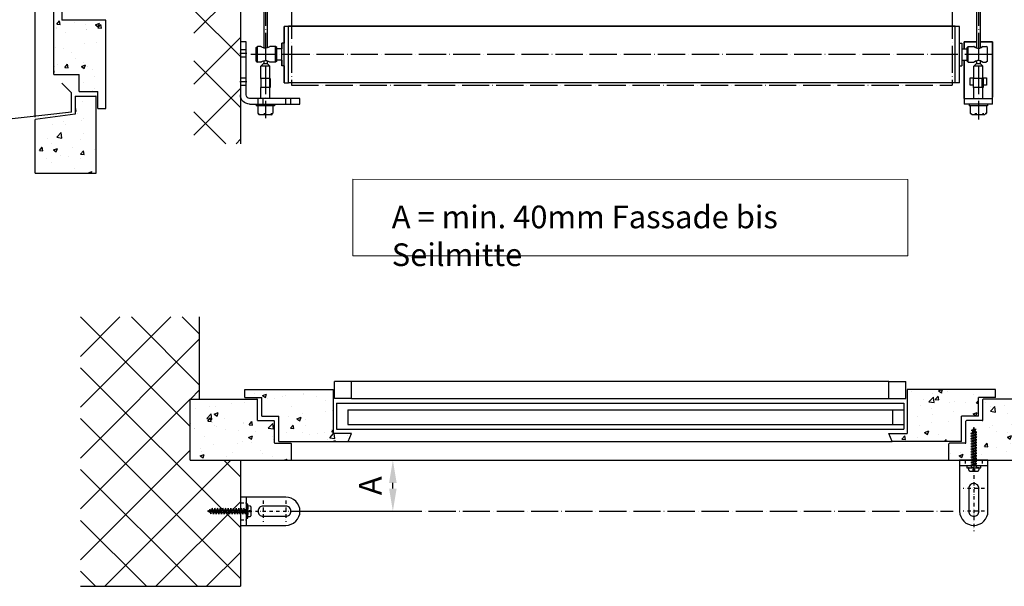
# Model space of a CAD drawing. Units: millimetres. Extents: x 981 to 7529, y -5157 to 8957.
# Drawn here: x 1485 to 2353, y -1531 to -1031 of the extents above; entities that cross this region are included whole.
import ezdxf

# ---------------------------------------------------------------- set-up
doc = ezdxf.new("R2010")
doc.units = ezdxf.units.MM
for name, pattern in [('ACAD_ISO02W100', [15, 12, -3]), ('ACAD_ISO04W100', [30, 24, -3, 0, -3]), ('GESTRICHELTX2', [1.5, 1, -0.5]), ('STRICHPUNKTX2', [2, 1, -0.5, 0, -0.5])]:
    doc.linetypes.add(name, pattern=pattern)
for name, color, linetype in [('Storama 0.25', 8, 'Continuous'), ('Storama Glass', 152, 'Continuous'), ('Storama Masslinie', 1, 'Continuous'), ('Storama Mittellinie', 6, 'ACAD_ISO04W100'), ('Storama Stoff', 72, 'ACAD_ISO04W100'), ('Storama Strichlinie', 6, 'ACAD_ISO02W100'), ('Storama Volllinie', 7, 'Continuous')]:
    doc.layers.add(name, color=color, linetype=linetype)
doc.layers.add('Storama Text 2.5', color=1, linetype='Continuous', lineweight=18)
doc.styles.add('ADESK2', font='isocp')
doc.dimstyles.new('MASS1_10', dxfattribs={"dimtxt": 20, "dimasz": 20, "dimexe": 10, "dimexo": 10, "dimgap": 1, "dimtad": 0, "dimdec": 1, "dimdsep": 46, "dimtxsty": 'ADESK2', "dimcen": -10, "dimclrd": 1, "dimclre": 1, "dimclrt": 256, "dimadec": 0, "dimazin": 0, "dimtfac": 1, "dimtdec": 1, "dimtmove": 0, "dimatfit": 3, "dimfxl": 1, "dimtvp": 1, "dimtfillclr": 256, "dimtolj": 1, "dimtzin": 0, "dimarcsym": 0})
pattern_1 = [(50, (-2.996, 0), (36.43693, -3.18782), [3.81, -41.91]), (355, (-2.996, 0), (-7.0487, 38.21137), [3.048, -33.5281]), (100.4514, (0.04, -0.266), (29.38825, 35.02355), [3.238, -35.61805]), (46.1842, (-2.996, 10.16), (54.2158, -8.4085), [5.715, -62.865]), (96.6356, (1.52, 9.46), (47.4808, 49.4852), [4.857, -53.4271]), (351.1842, (-2.996, 10.16), (47.4808, 49.4852), [4.572, -50.292]), (21, (2.084, 7.62), (30.32288, -20.45304), [3.81, -41.91]), (326, (2.084, 7.62), (12.3604, 36.8376), [3.048, -33.528]), (71.4514, (4.61, 5.916), (42.6833, 16.38455), [3.238, -35.618]), (37.5, (-2.996, 0), (0.61772, 16.91101), [0, -33.1216, 0, -34.036, 0, -33.655]), (7.5, (-2.996, 0), (13.36393, 20.03611), [0, -19.4056, 0, -32.3596, 0, -12.827]), (327.5, (-14.325, 0), (27.11812, -1.14575), [0, -12.7, 0, -39.624, 0, -52.578]), (317.5, (-19.405, 0), (29.62584, 5.0853), [0, -16.51, 0, -26.3144, 0, -37.338])]

# ---------------------------------------------------------------- blocks, each defined once
blk = doc.blocks.new("Führungswinkel unten 55x52x5-25 - 9'930'210-(W)")
at = {"layer": 'Storama Mittellinie', "color": 6, "linetype": 'STRICHPUNKTX2', "ltscale": 3}
for p, q in [((20, -3), (20, -22)), ((40, -3), (40, -22)), ((-5, -12.5), (57.5, -12.5))]:
    blk.add_line(p, q, dxfattribs=at)
at = {"layer": 'Storama Strichlinie', "color": 6, "linetype": 'GESTRICHELTX2', "ltscale": 3}
for p, q in [((0, -5), (5, -5)), ((0, -20), (5, -20))]:
    blk.add_line(p, q, dxfattribs=at)
at = {"layer": 'Storama Volllinie'}
blk.add_line((5, 0), (5, -25), dxfattribs=at)
for points in [[(0, -25), (40, -25, 0.414214), (52.5, -12.5), (52.5, -12.5, 0.414214), (40, 0), (0, 0)], [(20, -17), (40, -17, 0.414214), (44.5, -12.5), (44.5, -12.5, 0.414214), (40, -8), (20, -8, 0.414214), (15.5, -12.5), (15.5, -12.5, 0.414214)]]:
    blk.add_lwpolyline(points, format="xyb", close=True, dxfattribs=at)
blk = doc.blocks.new('*U12')
at = {"layer": 'Storama Volllinie'}
blk.add_blockref("Führungswinkel unten 55x52x5-25 - 9'930'210-(W)", (0, 25), dxfattribs=at)
blk = doc.blocks.new('A$C22C01564')
at = {"layer": 'Storama Strichlinie', "color": 6, "linetype": 'GESTRICHELTX2', "ltscale": 3}
for p, q in [((5.37, 36.79), (2.35, 35.79)), ((2.35, 35.79), (6.68, 36.62)), ((3.71, 35.61), (2.35, 35.79)), ((3.71, 35.61), (3.42, 33.65)), ((3.71, 35.61), (6.68, 36.62)), ((4.75, 38.52), (3.91, 36.16)), ((5.37, 36.79), (4.75, 38.52)), ((4.75, 37.65), (4.75, 11.47)), ((6.68, 36.62), (5.37, 36.79)), ((6.08, 34.79), (5.5, 36.41)), ((6.08, 34.79), (6.08, 34.74)), ((6.08, 34.74), (2.13, 33.32)), ((2.13, 33.32), (7.35, 34.53)), ((3.42, 33.11), (2.13, 33.32)), ((6.08, 32.4), (2.13, 30.98)), ((2.13, 30.98), (7.35, 32.19)), ((3.42, 30.77), (2.13, 30.98)), ((6.08, 30.05), (2.13, 28.64)), ((2.13, 28.64), (7.35, 29.84)), ((3.42, 28.43), (2.13, 28.64)), ((6.08, 27.71), (2.13, 26.3)), ((2.13, 26.3), (7.35, 27.5)), ((3.42, 26.08), (2.13, 26.3)), ((3.42, 33.11), (7.35, 34.53)), ((3.42, 31.31), (3.42, 33.11)), ((3.42, 30.77), (7.35, 32.19)), ((3.42, 28.97), (3.42, 30.77)), ((3.42, 28.43), (7.35, 29.84)), ((3.42, 26.62), (3.42, 28.43)), ((3.42, 26.08), (7.35, 27.5)), ((3.42, 24.28), (3.42, 26.08)), ((7.35, 34.53), (6.08, 34.74)), ((6.08, 34.21), (6.08, 32.4)), ((7.35, 32.19), (6.08, 32.4)), ((6.08, 31.86), (6.08, 30.05)), ((7.35, 29.84), (6.08, 30.05)), ((6.08, 29.52), (6.08, 27.71)), ((7.35, 27.5), (6.08, 27.71)), ((6.08, 27.18), (6.08, 25.37)), ((6.08, 25.37), (2.13, 23.95)), ((2.13, 23.95), (7.35, 25.16)), ((3.42, 23.74), (2.13, 23.95)), ((6.08, 23.03), (2.13, 21.61)), ((6.08, 23.03), (2.13, 21.61)), ((2.13, 21.61), (7.35, 22.82)), ((2.13, 21.61), (7.35, 22.82)), ((3.42, 21.4), (2.13, 21.61)), ((3.42, 21.4), (2.13, 21.61)), ((6.08, 20.68), (2.13, 19.27)), ((2.13, 19.27), (7.35, 20.47)), ((3.42, 19.05), (2.13, 19.27)), ((6.08, 18.34), (2.13, 16.93)), ((2.13, 16.93), (7.35, 18.13)), ((3.42, 23.74), (7.35, 25.16)), ((3.42, 21.94), (3.42, 23.74)), ((3.42, 21.4), (7.35, 22.82)), ((3.42, 21.4), (7.35, 22.82)), ((3.42, 19.59), (3.42, 21.4)), ((3.42, 19.05), (7.35, 20.47)), ((3.42, 17.25), (3.42, 19.05)), ((3.42, 16.71), (7.35, 18.13)), ((4.75, 0.45), (4.75, 18.65)), ((7.35, 25.16), (6.08, 25.37)), ((6.08, 24.84), (6.08, 23.03)), ((7.35, 22.82), (6.08, 23.03)), ((7.35, 22.82), (6.08, 23.03)), ((6.08, 22.49), (6.08, 20.68)), ((7.35, 20.47), (6.08, 20.68)), ((6.08, 20.15), (6.08, 18.34)), ((7.35, 18.13), (6.08, 18.34)), ((6.08, 17.81), (6.08, 16)), ((3.42, 16.71), (2.13, 16.93)), ((6.08, 16), (2.13, 14.58)), ((2.13, 14.58), (7.35, 15.79)), ((3.42, 14.37), (2.13, 14.58)), ((6.08, 13.66), (2.13, 12.24)), ((2.13, 12.24), (7.35, 13.45)), ((3.42, 12.03), (2.13, 12.24)), ((6.08, 11.31), (2.13, 9.9)), ((2.13, 9.9), (7.35, 11.1)), ((3.42, 9.68), (2.13, 9.9)), ((6.08, 8.97), (2.13, 7.55)), ((2.13, 7.55), (7.35, 8.76)), ((3.42, 14.91), (3.42, 16.71)), ((3.42, 14.37), (7.35, 15.79)), ((3.42, 12.57), (3.42, 14.37)), ((3.42, 12.03), (7.35, 13.45)), ((3.42, 10.22), (3.42, 12.03)), ((3.42, 9.68), (7.35, 11.1)), ((3.42, 7.88), (3.42, 9.68)), ((3.42, 7.34), (7.35, 8.76)), ((7.35, 15.79), (6.08, 16)), ((6.08, 15.47), (6.08, 13.66)), ((7.35, 13.45), (6.08, 13.66)), ((6.08, 13.12), (6.08, 11.31)), ((7.35, 11.1), (6.08, 11.31)), ((6.08, 10.78), (6.08, 8.97)), ((7.35, 8.76), (6.08, 8.97)), ((3.42, 7.34), (2.13, 7.55)), ((6.08, 6.68), (2.13, 5.27)), ((2.13, 5.27), (7.35, 6.47)), ((3.42, 5.05), (2.13, 5.27)), ((3.42, 4.64), (2.52, 3.85)), ((2.52, 3.85), (2.52, 3.2)), ((2.52, 3.85), (2.52, 3.2)), ((2.52, 3.85), (2.52, 3.2)), ((3.42, 5.59), (3.42, 7.4)), ((3.42, 5.05), (7.35, 6.47)), ((3.42, 4.64), (3.42, 5.05)), ((6.08, 8.49), (6.08, 6.68)), ((7.35, 6.47), (6.08, 6.68)), ((6.08, 4.64), (6.08, 6.01)), ((6.08, 4.64), (6.98, 3.85)), ((6.08, 4.64), (6.98, 3.85)), ((6.08, 4.64), (6.98, 3.85)), ((6.98, 3.85), (6.98, 3.2)), ((6.98, 3.85), (6.98, 3.2)), ((6.98, 3.85), (6.98, 3.2))]:
    blk.add_line(p, q, dxfattribs=at)
blk.add_lwpolyline([(0.14, 1.37, 0.388879), (1.64, 0), (4.15, 0), (4.15, 1.8), (5.35, 1.8), (5.35, 0), (7.86, 0, 0.388879), (9.36, 1.37), (9.5, 3), (0, 3)], format="xyb", close=True, dxfattribs=at)
at = {"layer": 'Storama Volllinie'}
blk.add_lwpolyline([(-1.5, 3), (11, 3), (11, 4.6), (-1.5, 4.6)], close=True, dxfattribs=at)
blk = doc.blocks.new('*D34')
at = {"layer": 'Defpoints', "color": 0, "transparency": 16777216}
for p in [(1724.47, -1419.84), (1813.95, -1419.84), (1731.97, -1464.84)]:
    blk.add_point(p, dxfattribs=at)
at = {"layer": 'Storama Masslinie', "color": 1, "lineweight": -2, "transparency": 16777216}
for p, q in [((1734.47, -1419.84), (1823.95, -1419.84)), ((1813.95, -1444.84), (1813.95, -1439.84)), ((1741.97, -1464.84), (1823.95, -1464.84))]:
    blk.add_line(p, q, dxfattribs=at)
at = {"layer": 'Storama Masslinie', "color": 1, "transparency": 16777216}
for points in [[(1810.62, -1439.84), (1817.28, -1439.84), (1813.95, -1419.84)], [(1810.62, -1444.84), (1817.28, -1444.84), (1813.95, -1464.84)]]:
    blk.add_solid(points, dxfattribs=at)
at = {"layer": 'Storama Masslinie', "transparency": 16777216, "insert": (1793.95, -1442.34), "char_height": 20, "attachment_point": 5, "rotation": 90, "style": 'ADESK2'}
blk.add_mtext('\\A1;A', dxfattribs=at)
blk = doc.blocks.new('*U65')
at = {"layer": 'Storama Mittellinie'}
for p, q in [((-40, -32), (-40, -26)), ((-20, -32), (-20, -26))]:
    blk.add_line(p, q, dxfattribs=at)
at = {"layer": 'Storama Strichlinie'}
for p, q in [((0.5, 13.25), (-5.5, 13.25)), ((0, 16.5), (-5, 16.5)), ((0, 10), (-5, 10)), ((0, -8.5), (-5, -8.5)), ((0.5, -11.75), (-5.5, -11.75)), ((0, -15), (-5, -15)), ((-44.5, -31.5), (-44.5, -26.5)), ((-15.5, -31.5), (-15.5, -26.5))]:
    blk.add_line(p, q, dxfattribs=at)
at = {"layer": 'Storama Volllinie'}
for p, q in [((-5, -23.5), (-5, 23.5)), ((-5, 23.5), (0, 23.5)), ((0, 23.5), (0, -23.5)), ((-52.5, -26.5), (-40, -26.5)), ((-52.5, -31.5), (-52.5, -26.5)), ((-40, -31.5), (-52.5, -31.5)), ((-40, -26.5), (-8, -26.5)), ((-8, -31.5), (-40, -31.5))]:
    blk.add_line(p, q, dxfattribs=at)
for radius in [8, 3]:
    blk.add_arc((-8, -23.5), radius, 270, 0, dxfattribs=at)

msp = doc.modelspace()

# ---------------------------------------------------------------- hatches: boundary and pattern name
at = {"layer": 'Storama 0.25'}
h = msp.add_hatch(dxfattribs=at)
h.set_pattern_fill('ANSI37', color=256, scale=10)
h.set_pattern_definition([(45, (77, 0), (-22.45064, 22.45064), []), (135, (77, 0), (-22.45064, -22.45064), [])])
h.paths.add_polyline_path([(1679.47, -106.32), (1638.3, -106.32), (1638.3, -1140.41), (1679.47, -1140.41)])
h = msp.add_hatch(dxfattribs=at)
h.set_pattern_fill('AR-CONC', color=256, scale=0.2)
h.paths.add_polyline_path([(1521.8, -1031.49), (1521.8, -1015.45), (1514.8, -1018.36), (1514.8, -1079.36), (1537.3, -1079.36), (1537.3, -1094.36), (1553.8, -1094.36), (1553.8, -1109.36), (1560.8, -1109.36), (1560.8, -1031.49)])
h.paths.add_polyline_path([(1533.8, -1114.26), (1498.3, -1119.11), (1498.3, -1166.36), (1552.3, -1166.36), (1552.3, -1098.86, 0.414214), (1551.8, -1098.36), (1533.8, -1098.36)])
h = msp.add_hatch(dxfattribs=at)
h.set_pattern_fill('ANSI37', color=256, scale=10)
h.set_pattern_definition([(45, (74.003, 126.112), (-22.45064, 22.45064), []), (135, (74.003, 126.112), (-22.45064, -22.45064), [])])
h.paths.add_polyline_path([(1643.47, -1293.29), (1538.33, -1293.29), (1538.33, -1531.11), (1679.47, -1531.11), (1679.47, -1419.84), (1635.16, -1419.84), (1635.16, -1365.84), (1643.47, -1365.84)])
h = msp.add_hatch(dxfattribs=at)
h.set_pattern_fill('AR-CONC', color=256, scale=0.2)
h.set_pattern_definition(pattern_1)
h.paths.add_polyline_path([(1635.16, -1419.84), (1724.47, -1419.84), (1724.47, -1405.34, 0.414214), (1723.97, -1404.84), (1709.47, -1404.84), (1709.47, -1385.34, 0.414214), (1708.97, -1384.84), (1694.47, -1384.84), (1694.47, -1366.34, 0.414214), (1693.97, -1365.84), (1635.16, -1365.84)])
h.paths.add_polyline_path([(1761.33, -1357.34), (1683.47, -1357.34), (1683.47, -1364.34), (1698.47, -1364.34), (1698.47, -1380.84), (1713.47, -1380.84), (1713.47, -1403.34), (1774.47, -1403.34), (1777.37, -1396.34), (1761.33, -1396.34)])
h = msp.add_hatch(dxfattribs=at)
h.set_pattern_fill('AR-CONC', color=256, scale=0.2)
h.set_pattern_definition(pattern_1)
h.paths.add_polyline_path([(2330.47, -1364.34), (2345.47, -1364.34), (2345.47, -1357.34), (2267.6, -1357.34), (2267.6, -1396.34), (2251.56, -1396.34), (2254.47, -1403.34), (2315.47, -1403.34), (2315.47, -1380.84), (2330.47, -1380.84)])
h.paths.add_polyline_path([(2393.78, -1365.84), (2334.97, -1365.84, 0.414214), (2334.47, -1366.34), (2334.47, -1384.34, -0.414214), (2333.97, -1384.84), (2319.97, -1384.84, 0.414214), (2319.47, -1385.34), (2319.47, -1404.34, -0.414214), (2318.97, -1404.84), (2304.97, -1404.84, 0.414214), (2304.47, -1405.34), (2304.47, -1419.84), (2324.91, -1419.84), (2325.14, -1419.75), (2323.85, -1419.54), (2325.14, -1419.08), (2325.14, -1417.41), (2323.85, -1417.2), (2325.14, -1416.74), (2325.14, -1415.07), (2323.85, -1414.85), (2325.14, -1414.39), (2325.14, -1412.73), (2323.85, -1412.51), (2325.14, -1412.05), (2325.14, -1410.38), (2323.85, -1410.17), (2325.14, -1409.71), (2325.14, -1408.04), (2323.85, -1407.83), (2325.14, -1407.36), (2325.14, -1405.7), (2323.85, -1405.48), (2325.14, -1405.02), (2325.14, -1403.35), (2323.85, -1403.14), (2325.14, -1402.68), (2325.14, -1401.01), (2323.85, -1400.8), (2325.14, -1400.34), (2325.14, -1398.67), (2323.85, -1398.46), (2325.14, -1397.99), (2325.14, -1396.33), (2323.85, -1396.11), (2325.16, -1395.64), (2325.43, -1393.82), (2324.07, -1393.65), (2325.68, -1393.11), (2326.47, -1390.92), (2327.09, -1392.65), (2328.4, -1392.81), (2327.28, -1393.2), (2327.82, -1394.7), (2329.07, -1394.91), (2327.8, -1395.37), (2327.8, -1397.04), (2329.07, -1397.25), (2327.8, -1397.71), (2327.8, -1399.38), (2329.07, -1399.59), (2327.8, -1400.05), (2327.8, -1401.73), (2329.07, -1401.94), (2327.8, -1402.39), (2327.8, -1404.07), (2329.07, -1404.28), (2327.8, -1404.74), (2327.8, -1406.41), (2329.07, -1406.62), (2327.8, -1407.08), (2327.8, -1408.75), (2329.07, -1408.96), (2327.8, -1409.42), (2327.8, -1411.1), (2329.07, -1411.31), (2327.8, -1411.77), (2327.8, -1413.44), (2329.07, -1413.65), (2327.8, -1414.11), (2327.8, -1415.78), (2329.07, -1415.99), (2327.8, -1416.45), (2327.8, -1418.12), (2329.07, -1418.33), (2327.8, -1418.79), (2327.8, -1419.84), (2369.91, -1419.84), (2370.14, -1419.75), (2368.85, -1419.54), (2370.14, -1419.08), (2370.14, -1417.41), (2368.85, -1417.2), (2370.14, -1416.74), (2370.14, -1415.07), (2368.85, -1414.85), (2370.14, -1414.39), (2370.14, -1412.73), (2368.85, -1412.51), (2370.14, -1412.05), (2370.14, -1410.38), (2368.85, -1410.17), (2370.14, -1409.71), (2370.14, -1408.04), (2368.85, -1407.83), (2370.14, -1407.36), (2370.14, -1405.7), (2368.85, -1405.48), (2370.14, -1405.02), (2370.14, -1403.35), (2368.85, -1403.14), (2370.14, -1402.68), (2370.14, -1401.01), (2368.85, -1400.8), (2370.14, -1400.34), (2370.14, -1398.67), (2368.85, -1398.46), (2370.14, -1397.99), (2370.14, -1396.33), (2368.85, -1396.11), (2370.16, -1395.64), (2370.43, -1393.82), (2369.07, -1393.65), (2370.68, -1393.11), (2371.47, -1390.92), (2372.09, -1392.65), (2373.4, -1392.81), (2372.28, -1393.2), (2372.82, -1394.7), (2374.07, -1394.91), (2372.8, -1395.37), (2372.8, -1397.04), (2374.07, -1397.25), (2372.8, -1397.71), (2372.8, -1399.38), (2374.07, -1399.59), (2372.8, -1400.05), (2372.8, -1401.73), (2374.07, -1401.94), (2372.8, -1402.39), (2372.8, -1404.07), (2374.07, -1404.28), (2372.8, -1404.74), (2372.8, -1406.41), (2374.07, -1406.62), (2372.8, -1407.08), (2372.8, -1408.75), (2374.07, -1408.96), (2372.8, -1409.42), (2372.8, -1411.1), (2374.07, -1411.31), (2372.8, -1411.77), (2372.8, -1413.44), (2374.07, -1413.65), (2372.8, -1414.11), (2372.8, -1415.78), (2374.07, -1415.99), (2372.8, -1416.45), (2372.8, -1418.12), (2374.07, -1418.33), (2372.8, -1418.79), (2372.8, -1419.84), (2383.97, -1419.84), (2393.78, -1419.84)])

# ---------------------------------------------------------------- linework, layer by layer
at = {"layer": 'Storama Glass', "color": 152}
for p, q in [((1777.37, -1350.34), (1762.37, -1350.34)), ((1762.37, -1365.34), (1762.37, -1350.34)), ((1777.37, -1365.34), (1777.37, -1350.34)), ((2251.56, -1350.34), (1777.37, -1350.34)), ((2251.56, -1350.34), (2266.56, -1350.34)), ((2251.56, -1365.34), (2251.56, -1350.34)), ((2266.56, -1365.34), (2266.56, -1350.34)), ((1777.37, -1365.34), (1762.37, -1365.34)), ((1764.33, -1369.34), (1764.33, -1392.34)), ((1764.33, -1369.34), (2264.6, -1369.34)), ((1777.37, -1365.34), (2251.56, -1365.34)), ((2251.56, -1365.34), (2266.56, -1365.34)), ((2264.6, -1369.34), (2264.6, -1392.34)), ((1774.33, -1375.34), (1774.33, -1388.34)), ((1774.33, -1375.34), (2264.6, -1375.34)), ((2254.6, -1375.34), (2254.6, -1388.34)), ((1774.33, -1388.34), (2264.6, -1388.34)), ((1764.33, -1392.34), (2264.6, -1392.34))]:
    msp.add_line(p, q, dxfattribs=at)
at = {"layer": 'Storama Mittellinie'}
for p, q in [((1701.47, -229.83), (1701.47, -1117.82)), ((2330.46, -229.83), (2330.46, -1119.03)), ((2342.6, -1061.75), (1688.72, -1061.75))]:
    msp.add_line(p, q, dxfattribs=at)
at = {"layer": 'Storama Mittellinie', "color": 6, "linetype": 'STRICHPUNKTX2', "ltscale": 3}
for p, q in [((2326.47, -1414.84), (2326.47, -1482.34)), ((2335.97, -1444.84), (2316.97, -1444.84)), ((2335.97, -1464.84), (2316.97, -1464.84))]:
    msp.add_line(p, q, dxfattribs=at)
at = {"layer": 'Storama Stoff'}
for p, q in [((1724.47, -271.33), (1724.47, -1088.86)), ((2307.46, -271.33), (2307.46, -1088.86)), ((1724.47, -1088.86), (2307.46, -1088.86)), ((1725.12, -1464.84), (2308.12, -1464.84))]:
    msp.add_line(p, q, dxfattribs=at)
at = {"layer": 'Storama Strichlinie', "color": 6, "linetype": 'GESTRICHELTX2', "ltscale": 3}
for p, q in [((2318.97, -1419.84), (2318.97, -1424.84)), ((2333.97, -1419.84), (2333.97, -1424.84))]:
    msp.add_line(p, q, dxfattribs=at)
at = {"layer": 'Storama Text 2.5'}
msp.add_lwpolyline([(1778.76, -1171.67), (2268.14, -1171.91), (2268.14, -1239.55), (1778.76, -1239.31)], close=True, dxfattribs=at)
at = {"layer": 'Storama Volllinie'}
for p, q in [((1679.47, -106.32), (1679.47, -1140.41)), ((1699.97, -274.33), (1699.97, -1055.72)), ((1702.97, -274.33), (1702.97, -1055.73)), ((2328.96, -274.33), (2328.96, -1055.94)), ((2331.96, -274.33), (2331.96, -1055.94)), ((1717.97, -1037.11), (1717.97, -1037.11)), ((1717.97, -1041.34), (1717.97, -1037.11)), ((1717.97, -1037.11), (1717.97, -1041.34)), ((1721.97, -1037.11), (1717.97, -1037.11)), ((2309.96, -1036.74), (1721.97, -1036.74)), ((2309.97, -1036.91), (1721.97, -1036.91)), ((2313.97, -1037.11), (2309.97, -1037.11)), ((1717.97, -1046.59), (1717.97, -1046.59)), ((2317.96, -1050.4), (2317.96, -1056.59)), ((2328.96, -1050.4), (2317.96, -1050.4)), ((2317.96, -1050.4), (2328.96, -1050.4)), ((2317.96, -1056.59), (2317.96, -1050.4)), ((2342.96, -1050.4), (2331.96, -1050.4)), ((2331.96, -1050.4), (2342.96, -1050.4)), ((2342.96, -1050.4), (2342.96, -1093.4)), ((2342.96, -1097.4), (2342.96, -1050.4)), ((1693.47, -1055.59), (1694.47, -1054.59)), ((1697.5, -1054.59), (1694.47, -1054.59)), ((1710.47, -1054.59), (1705.43, -1054.59)), ((1711.47, -1055.59), (1710.47, -1054.59)), ((1715.97, -1056.59), (1711.47, -1056.59)), ((1717.97, -1051.59), (1715.97, -1051.59)), ((2313.97, -1051.59), (2315.96, -1051.59)), ((2315.96, -1051.59), (2315.96, -1071.59)), ((2315.97, -1056.59), (2320.46, -1056.59)), ((2320.46, -1055.59), (2321.46, -1054.59)), ((2321.46, -1054.59), (2326.5, -1054.59)), ((2334.43, -1054.59), (2337.46, -1054.59)), ((2338.46, -1055.59), (2337.46, -1054.59)), ((1693.47, -1067.59), (1694.47, -1068.59)), ((1699.97, -1067.45), (1699.97, -1069.9)), ((1702.97, -1067.45), (1702.97, -1069.9)), ((1711.47, -1067.59), (1710.47, -1068.59)), ((1715.97, -1066.59), (1711.47, -1066.59)), ((2315.97, -1066.59), (2320.46, -1066.59)), ((2317.96, -1097.4), (2317.96, -1066.59)), ((2317.96, -1066.59), (2317.96, -1093.4)), ((2320.46, -1067.59), (2321.46, -1068.59)), ((2328.96, -1067.23), (2328.96, -1069.9)), ((2331.96, -1067.23), (2331.96, -1069.9)), ((2338.46, -1067.59), (2337.46, -1068.59)), ((1697.5, -1068.59), (1694.47, -1068.59)), ((1699.47, -1069.9), (1697.47, -1071.9)), ((1705.47, -1071.9), (1697.47, -1071.9)), ((1697.47, -1082.9), (1697.47, -1071.9)), ((1703.47, -1069.9), (1699.47, -1069.9)), ((1703.47, -1069.9), (1705.47, -1071.9)), ((1710.47, -1068.59), (1705.43, -1068.59)), ((1705.47, -1082.9), (1705.47, -1071.9)), ((1717.97, -1071.59), (1715.97, -1071.59)), ((2313.97, -1071.59), (2315.96, -1071.59)), ((2321.46, -1068.59), (2326.5, -1068.59)), ((2328.46, -1069.9), (2326.46, -1071.9)), ((2334.46, -1071.9), (2326.46, -1071.9)), ((2326.46, -1082.9), (2326.46, -1071.9)), ((2332.46, -1069.9), (2328.46, -1069.9)), ((2332.46, -1069.9), (2334.46, -1071.9)), ((2334.43, -1068.59), (2337.46, -1068.59)), ((2334.46, -1082.9), (2334.46, -1071.9)), ((1697.38, -1082.9), (1697.38, -1090.9)), ((1705.36, -1082.9), (1697.38, -1082.9)), ((1705.36, -1082.9), (1705.46, -1082.9)), ((1705.36, -1090.9), (1705.36, -1082.9)), ((1705.46, -1082.9), (1705.56, -1082.9)), ((1705.56, -1082.9), (1705.56, -1090.9)), ((2323.21, -1082.4), (2326.46, -1082.4)), ((2323.21, -1088.9), (2323.21, -1082.4)), ((2333.74, -1082.9), (2326.21, -1082.9)), ((2326.21, -1090.9), (2326.21, -1082.9)), ((2333.74, -1082.9), (2334.22, -1082.9)), ((2333.74, -1090.9), (2333.74, -1082.9)), ((2334.22, -1082.9), (2334.71, -1082.9)), ((2334.46, -1082.4), (2337.71, -1082.4)), ((2334.71, -1082.9), (2334.71, -1090.9)), ((2334.71, -1082.9), (2334.71, -1082.9)), ((2334.71, -1090.9), (2334.71, -1082.9)), ((2337.71, -1082.4), (2337.71, -1088.9)), ((1705.36, -1090.9), (1697.38, -1090.9)), ((1697.47, -1100.4), (1697.47, -1090.9)), ((1705.46, -1090.9), (1705.36, -1090.9)), ((1705.56, -1090.9), (1705.46, -1090.9)), ((1705.47, -1100.4), (1705.47, -1090.9)), ((1717.97, -1086.59), (1721.97, -1086.59)), ((2309.96, -1086.59), (1721.97, -1086.59)), ((2313.96, -1086.59), (2309.96, -1086.59)), ((2317.96, -1093.4), (2317.96, -1099.4)), ((2326.38, -1088.9), (2323.21, -1088.9)), ((2333.74, -1090.9), (2326.21, -1090.9)), ((2326.46, -1100.4), (2326.46, -1090.9)), ((2334.22, -1090.9), (2333.74, -1090.9)), ((2334.71, -1090.9), (2334.22, -1090.9)), ((2334.46, -1100.4), (2334.46, -1090.9)), ((2337.71, -1088.9), (2334.55, -1088.9)), ((2334.71, -1090.9), (2334.71, -1090.9)), ((2342.96, -1093.4), (2342.96, -1099.4)), ((2317.96, -1100.4), (2317.96, -1097.4)), ((2317.96, -1099.4), (2317.96, -1105.4)), ((2317.96, -1100.4), (2342.96, -1100.4)), ((2317.96, -1100.4), (2317.96, -1105.4)), ((2342.96, -1100.4), (2342.96, -1097.4)), ((2342.96, -1105.4), (2342.96, -1099.4)), ((2342.96, -1105.4), (2342.96, -1100.4)), ((1693.47, -1105.4), (1693.47, -1106.9)), ((1709.47, -1106.9), (1693.47, -1106.9)), ((1694.75, -1107.4), (1694.75, -1113.4)), ((1708.19, -1107.4), (1708.19, -1113.4)), ((1709.47, -1105.4), (1709.47, -1106.9)), ((2342.96, -1105.4), (2317.96, -1105.4)), ((2342.96, -1105.4), (2317.96, -1105.4)), ((2322.46, -1105.4), (2322.46, -1106.9)), ((2338.46, -1106.9), (2322.46, -1106.9)), ((2323.15, -1107.4), (2323.15, -1113.4)), ((2337.78, -1107.4), (2337.78, -1113.4)), ((2338.46, -1105.4), (2338.46, -1106.9)), ((1695.25, -1113.9), (1696.04, -1113.9)), ((1695.47, -1114.4), (1695.47, -1114.27)), ((1706.97, -1114.9), (1695.97, -1114.9)), ((1700.2, -1113.9), (1700.99, -1113.9)), ((1700.99, -1113.9), (1701.85, -1113.9)), ((1706.36, -1113.9), (1707.21, -1113.9)), ((1707.21, -1113.9), (1707.28, -1113.9)), ((1707.47, -1114.4), (1707.47, -1114.27)), ((1707.65, -1113.9), (1707.69, -1113.9)), ((2323.65, -1113.9), (2324.26, -1113.9)), ((2324.46, -1114.4), (2324.46, -1114.39)), ((2335.96, -1114.9), (2324.96, -1114.9)), ((2327.49, -1113.9), (2328.1, -1113.9)), ((2328.1, -1113.9), (2329.04, -1113.9)), ((2333.98, -1113.9), (2334.92, -1113.9)), ((2334.92, -1113.9), (2335.24, -1113.9)), ((2336.46, -1114.4), (2336.46, -1114.39)), ((2336.96, -1113.9), (2337.28, -1113.9)), ((2338.97, -1424.84), (2313.97, -1424.84))]:
    msp.add_line(p, q, dxfattribs=at)
at = {"layer": 'Storama Volllinie', "linetype": 'Continuous'}
for p, q in [((1498.3, -1117.09), (1498.3, -283.52)), ((1521.8, -1015.45), (1521.8, -1031.49)), ((1514.8, -1079.36), (1514.8, -1018.36)), ((1560.8, -1031.49), (1521.8, -1031.49)), ((1560.8, -1109.36), (1560.8, -1031.49)), ((1514.8, -1079.36), (1537.3, -1079.36)), ((1537.3, -1094.36), (1537.3, -1079.36)), ((1530.49, -1095.62), (1521.88, -1087.01)), ((1537.3, -1094.36), (1553.8, -1094.36)), ((1553.8, -1109.36), (1553.8, -1094.36)), ((1530.49, -1112.69), (1530.49, -1095.62)), ((1533.8, -1098.36), (1551.8, -1098.36)), ((1533.8, -1098.36), (1533.8, -1114.26)), ((1552.3, -1166.36), (1552.3, -1098.86)), ((1553.8, -1109.36), (1560.8, -1109.36)), ((1530.49, -1112.69), (1264.9, -1142.61)), ((1533.8, -1114.26), (1498.3, -1119.11)), ((1498.3, -1166.36), (1498.3, -1119.11)), ((1498.3, -1166.36), (1552.3, -1166.36)), ((1643.47, -1365.84), (1643.47, -1293.29)), ((1683.47, -1364.34), (1683.47, -1357.34)), ((1683.47, -1357.34), (1761.33, -1357.34)), ((1761.33, -1357.34), (1761.33, -1396.34)), ((2267.6, -1357.34), (2267.6, -1396.34)), ((2345.47, -1357.34), (2267.6, -1357.34)), ((2345.47, -1364.34), (2345.47, -1357.34)), ((1635.16, -1419.84), (1635.16, -1365.84)), ((1635.16, -1365.84), (1693.97, -1365.84)), ((1683.47, -1364.34), (1698.47, -1364.34)), ((1694.47, -1384.84), (1694.47, -1366.34)), ((1698.47, -1380.84), (1698.47, -1364.34)), ((2330.47, -1380.84), (2330.47, -1364.34)), ((2345.47, -1364.34), (2330.47, -1364.34)), ((2334.47, -1384.34), (2334.47, -1366.34)), ((2393.78, -1365.84), (2334.97, -1365.84)), ((1698.47, -1380.84), (1713.47, -1380.84)), ((1713.47, -1403.34), (1713.47, -1380.84)), ((2330.47, -1380.84), (2315.47, -1380.84)), ((2315.47, -1403.34), (2315.47, -1380.84)), ((1694.47, -1384.84), (1708.97, -1384.84)), ((1709.47, -1404.34), (1709.47, -1385.34)), ((2319.47, -1404.34), (2319.47, -1385.34)), ((2333.97, -1384.84), (2319.97, -1384.84)), ((1777.37, -1396.34), (1761.33, -1396.34)), ((1774.47, -1403.34), (1777.37, -1396.34)), ((2251.56, -1396.34), (2267.6, -1396.34)), ((2254.47, -1403.34), (2251.56, -1396.34)), ((1709.97, -1404.84), (1723.97, -1404.84)), ((1713.47, -1403.34), (1774.47, -1403.34)), ((1724.47, -1419.84), (1724.47, -1405.34)), ((1774.47, -1403.34), (2254.47, -1403.34)), ((2315.47, -1403.34), (2254.47, -1403.34)), ((2304.47, -1419.84), (2304.47, -1405.34)), ((2318.97, -1404.84), (2304.97, -1404.84)), ((1635.16, -1419.84), (2393.78, -1419.84)), ((1679.47, -1419.84), (1679.47, -1531.11)), ((1538.33, -1531.11), (1679.47, -1531.11))]:
    msp.add_line(p, q, dxfattribs=at)
at = {"layer": 'Storama Volllinie'}
for points in [[(2313.97, -1419.84), (2313.97, -1464.84, 0.414214), (2326.47, -1477.34), (2326.47, -1477.34, 0.414214), (2338.97, -1464.84), (2338.97, -1419.84)], [(2321.97, -1444.84), (2321.97, -1464.84, 0.414214), (2326.47, -1469.34), (2326.47, -1469.34, 0.414214), (2330.97, -1464.84), (2330.97, -1444.84, 0.414214), (2326.47, -1440.34), (2326.47, -1440.34, 0.414214)]]:
    msp.add_lwpolyline(points, format="xyb", close=True, dxfattribs=at)
at = {"layer": 'Storama Volllinie', "linetype": 'Continuous'}
for centre, start, end in [((1551.8, -1098.86), 0, 90), ((1693.97, -1366.34), 0, 90), ((2334.97, -1366.34), 90, 180), ((1708.97, -1385.34), 0, 90), ((2319.97, -1385.34), 90, 180), ((2333.97, -1384.34), 270, 0), ((1709.97, -1404.34), 180, 270), ((1723.97, -1405.34), 0, 90), ((2304.97, -1405.34), 90, 180), ((2318.97, -1404.34), 270, 0)]:
    msp.add_arc(centre, 0.5, start, end, dxfattribs=at)
at = {"layer": 'Storama Volllinie'}
for centre, start, end in [((1695.25, -1107.4), 90, 180), ((1707.69, -1107.4), 0, 90), ((2323.65, -1107.4), 90, 180), ((2337.28, -1107.4), 0, 90), ((1695.25, -1113.4), 180, 270), ((1695.97, -1114.4), 180, 270), ((1706.97, -1114.4), 270, 0), ((1707.69, -1113.4), 270, 0), ((2323.65, -1113.4), 180, 270), ((2324.96, -1114.4), 180, 270), ((2335.96, -1114.4), 270, 0), ((2337.28, -1113.4), 270, 0)]:
    msp.add_arc(centre, 0.5, start, end, dxfattribs=at)
for centre, major_axis, start_param, end_param in [((1717.97, -1061.59), (0, 25), 0.20508, 1.159279), ((1717.97, -1061.59), (0, 25), 1.982313, 6.078105), ((1717.97, -1043.09), (0, 3.5), 1.047198, 3.141594), ((1717.97, -1043.09), (0, 3.5), 3.141594, 5.235988), ((1721.97, -1038.06), (0, 1.31), 5.514859, 6.283185), ((1721.97, -1061.59), (0, 25), 0.114435, 0.20508), ((1721.97, -1038.23), (0, 1.31), 6.116932, 6.838396), ((1721.97, -1061.59), (0, 25), 3.141593, 6.116932), ((1721.97, -1061.59), (0, 25), 3.141593, 6.078105), ((2309.96, -1061.59), (0, 25), 3.141593, 6.116932), ((2309.96, -1061.59), (0, 25), 3.141593, 6.078105), ((2313.96, -1061.59), (0, 25), 3.141593, 6.078105), ((1715.97, -1061.59), (0, 10), 2.094395, 7.330383), ((1694.47, -1061.59), (0, 7), 3.141208, 6.283569), ((1710.47, -1061.59), (0, 7), 3.141593, 6.283185), ((1711.47, -1061.59), (0, 6), 3.141977, 6.282801), ((1715.97, -1061.59), (0, 5.25), 2.831748, 6.59303), ((1717.97, -1061.59), (0, 10), 3.141593, 6.283185), ((2320.46, -1061.59), (0, 6), 2.555907, 6.868871), ((2321.46, -1061.59), (0, 7), 3.141208, 6.283569), ((2338.46, -1061.59), (0, 6), 3.141977, 6.282801)]:
    msp.add_ellipse(centre, major_axis=major_axis, ratio=0.000384, start_param=start_param, end_param=end_param, dxfattribs=at)
msp.add_ellipse((1693.47, -1061.59), major_axis=(0, -6), ratio=0.000384, dxfattribs=at)
for points, knots in [([(1697.51, -1054.59), (1697.53, -1054.59), (1697.7, -1054.69), (1698.37, -1055.07), (1698.93, -1055.37), (1699.95, -1055.73), (1700.33, -1055.83), (1701.14, -1055.95), (1701.59, -1055.96), (1702.88, -1055.82), (1703.66, -1055.51), (1704.73, -1054.99), (1705.09, -1054.77), (1705.37, -1054.61), (1705.42, -1054.59), (1705.43, -1054.59)], [-1.896561, -1.896561, -1.896561, -1.896561, -1.709757, -1.709757, -1.471043, -1.471043, -1.350488, -1.350488, -1.221478, -1.221478, -0.960313, -0.960313, -0.751889, -0.751889, -0.654782, -0.654782, -0.654782, -0.654782]), ([(2328.97, -1055.72), (2328.48, -1055.59), (2328.04, -1055.4), (2327.21, -1054.99), (2326.85, -1054.77), (2326.48, -1054.57), (2326.45, -1054.56), (2326.7, -1054.76), (2326.99, -1054.97), (2327.68, -1055.38), (2328.03, -1055.57), (2328.78, -1055.89), (2329.19, -1056.03), (2329.9, -1056.16), (2330.18, -1056.19), (2330.47, -1056.19)], [-1.12141, -1.12141, -1.12141, -1.12141, -0.960313, -0.960313, -0.751889, -0.751889, -0.564341, -0.564341, -0.362175, -0.362175, -0.218934, -0.218934, -0.084205, -0.084205, 0, 0, 0, 0]), ([(2330.47, -1056.19), (2330.91, -1056.19), (2331.34, -1056.12), (2332.58, -1055.78), (2333.26, -1055.38), (2334.1, -1054.86), (2334.34, -1054.68), (2334.5, -1054.54), (2334.32, -1054.64), (2333.56, -1055.07), (2333, -1055.37), (2332.21, -1055.65), (2332.09, -1055.69), (2331.96, -1055.72)], [-2.551343, -2.551343, -2.551343, -2.551343, -2.420371, -2.420371, -2.153109, -2.153109, -1.952754, -1.952754, -1.709757, -1.709757, -1.471043, -1.471043, -1.43027, -1.43027, -1.43027, -1.43027]), ([(1705.43, -1068.59), (1705.41, -1068.58), (1705.24, -1068.48), (1704.57, -1068.11), (1704.01, -1067.8), (1702.99, -1067.44), (1702.61, -1067.34), (1701.8, -1067.22), (1701.35, -1067.21), (1700.06, -1067.35), (1699.28, -1067.67), (1698.21, -1068.19), (1697.85, -1068.4), (1697.57, -1068.56), (1697.52, -1068.59), (1697.5, -1068.59)], [-1.896561, -1.896561, -1.896561, -1.896561, -1.709757, -1.709757, -1.471043, -1.471043, -1.350488, -1.350488, -1.221478, -1.221478, -0.960313, -0.960313, -0.751889, -0.751889, -0.654782, -0.654782, -0.654782, -0.654782]), ([(2330.47, -1066.98), (2330.03, -1066.98), (2329.59, -1067.05), (2328.35, -1067.4), (2327.67, -1067.79), (2326.83, -1068.32), (2326.59, -1068.5), (2326.43, -1068.64), (2326.61, -1068.53), (2327.36, -1068.11), (2327.92, -1067.8), (2328.72, -1067.52), (2328.84, -1067.48), (2328.96, -1067.45)], [-2.551343, -2.551343, -2.551343, -2.551343, -2.420371, -2.420371, -2.153109, -2.153109, -1.952754, -1.952754, -1.709757, -1.709757, -1.471043, -1.471043, -1.429933, -1.429933, -1.429933, -1.429933]), ([(2331.96, -1067.45), (2332.45, -1067.59), (2332.88, -1067.78), (2333.72, -1068.19), (2334.08, -1068.4), (2334.45, -1068.61), (2334.48, -1068.61), (2334.23, -1068.42), (2333.94, -1068.21), (2333.25, -1067.79), (2332.91, -1067.61), (2332.15, -1067.28), (2331.74, -1067.14), (2331.03, -1067.01), (2330.75, -1066.98), (2330.47, -1066.98)], [-1.121073, -1.121073, -1.121073, -1.121073, -0.960313, -0.960313, -0.751889, -0.751889, -0.564341, -0.564341, -0.362175, -0.362175, -0.218934, -0.218934, -0.084205, -0.084205, 0, 0, 0, 0]), ([(1695.28, -1113.9), (1695.29, -1113.9), (1695.29, -1113.9), (1695.3, -1113.91), (1695.31, -1113.91), (1695.35, -1113.96), (1695.36, -1113.97), (1695.39, -1114.01), (1695.4, -1114.02), (1695.43, -1114.07), (1695.45, -1114.11), (1695.46, -1114.2), (1695.47, -1114.24), (1695.47, -1114.27)], [0.12509051, 0.12509051, 0.12509051, 0.12509051, 0.12779801, 0.12779801, 0.17039735, 0.17039735, 0.18647637, 0.18647637, 0.19489843, 0.19489843, 0.20743546, 0.20743546, 0.21299669, 0.21299669, 0.21299669, 0.21299669]), ([(1707.66, -1113.89), (1707.66, -1113.89), (1707.66, -1113.9), (1707.64, -1113.91), (1707.63, -1113.91), (1707.59, -1113.96), (1707.57, -1113.97), (1707.55, -1114.01), (1707.54, -1114.02), (1707.51, -1114.07), (1707.49, -1114.11), (1707.47, -1114.2), (1707.47, -1114.24), (1707.47, -1114.27)], [0.0868564, 0.0868564, 0.0868564, 0.0868564, 0.127798, 0.127798, 0.1703973, 0.1703973, 0.1864764, 0.1864764, 0.1948984, 0.1948984, 0.2074355, 0.2074355, 0.2129967, 0.2129967, 0.2129967, 0.2129967]), ([(2323.97, -1113.9), (2324, -1113.9), (2324.04, -1113.9), (2324.13, -1113.92), (2324.18, -1113.94), (2324.27, -1114), (2324.32, -1114.04), (2324.39, -1114.13), (2324.42, -1114.18), (2324.45, -1114.28), (2324.46, -1114.32), (2324.46, -1114.38), (2324.46, -1114.38), (2324.46, -1114.39)], [0, 0, 0, 0, 0.00632616, 0.00632616, 0.01265232, 0.01265232, 0.0186452, 0.0186452, 0.02418002, 0.02418002, 0.03028609, 0.03028609, 0.03163079, 0.03163079, 0.03163079, 0.03163079]), ([(2336.96, -1113.9), (2336.93, -1113.9), (2336.89, -1113.9), (2336.8, -1113.92), (2336.75, -1113.94), (2336.66, -1114), (2336.61, -1114.04), (2336.54, -1114.13), (2336.51, -1114.18), (2336.48, -1114.28), (2336.47, -1114.32), (2336.46, -1114.38), (2336.46, -1114.38), (2336.46, -1114.39)], [0, 0, 0, 0, 0.00632616, 0.00632616, 0.01265232, 0.01265232, 0.0186452, 0.0186452, 0.02418002, 0.02418002, 0.03028609, 0.03028609, 0.03163079, 0.03163079, 0.03163079, 0.03163079])]:
    msp.add_open_spline(points, degree=3, knots=knots, dxfattribs=at)

# ---------------------------------------------------------------- block references
at = {"layer": 'Storama Volllinie', "xscale": -1}
msp.add_blockref('*U65', (1679.47, -1073.9), dxfattribs=at)
at = {"layer": 'Storama Volllinie'}
for name, p in [('A$C22C01564', (2321.72, -1429.44)), ('*U12', (1679.47, -1477.34))]:
    msp.add_blockref(name, p, dxfattribs=at)
at = {"layer": 'Storama Volllinie', "rotation": 90}
msp.add_blockref('A$C22C01564', (1689.07, -1469.59), dxfattribs=at)

# ---------------------------------------------------------------- texts
at = {"layer": 'Storama Text 2.5', "insert": (1812.97, -1195.08), "char_height": 20, "attachment_point": 1, "style": 'ADESK2'}
msp.add_mtext_dynamic_manual_height_columns('A = min. 40mm Fassade bis Seilmitte', width=429.5965, gutter_width=12.5, heights=[0], dxfattribs=at)

# ---------------------------------------------------------------- dimensions: what is measured, and where the dimension line sits
at = {"layer": 'Storama Masslinie'}
dim = msp.add_linear_dim(base=(1813.95, -1419.84), p1=(1731.97, -1464.84), p2=(1724.47, -1419.84), angle=90, text='A', dimstyle='MASS1_10', dxfattribs=at)
dim.commit()
dim.dimension.update_dxf_attribs({"geometry": '*D34', "text_midpoint": (1793.95, -1442.34)})

doc.saveas('drawing.dxf')
